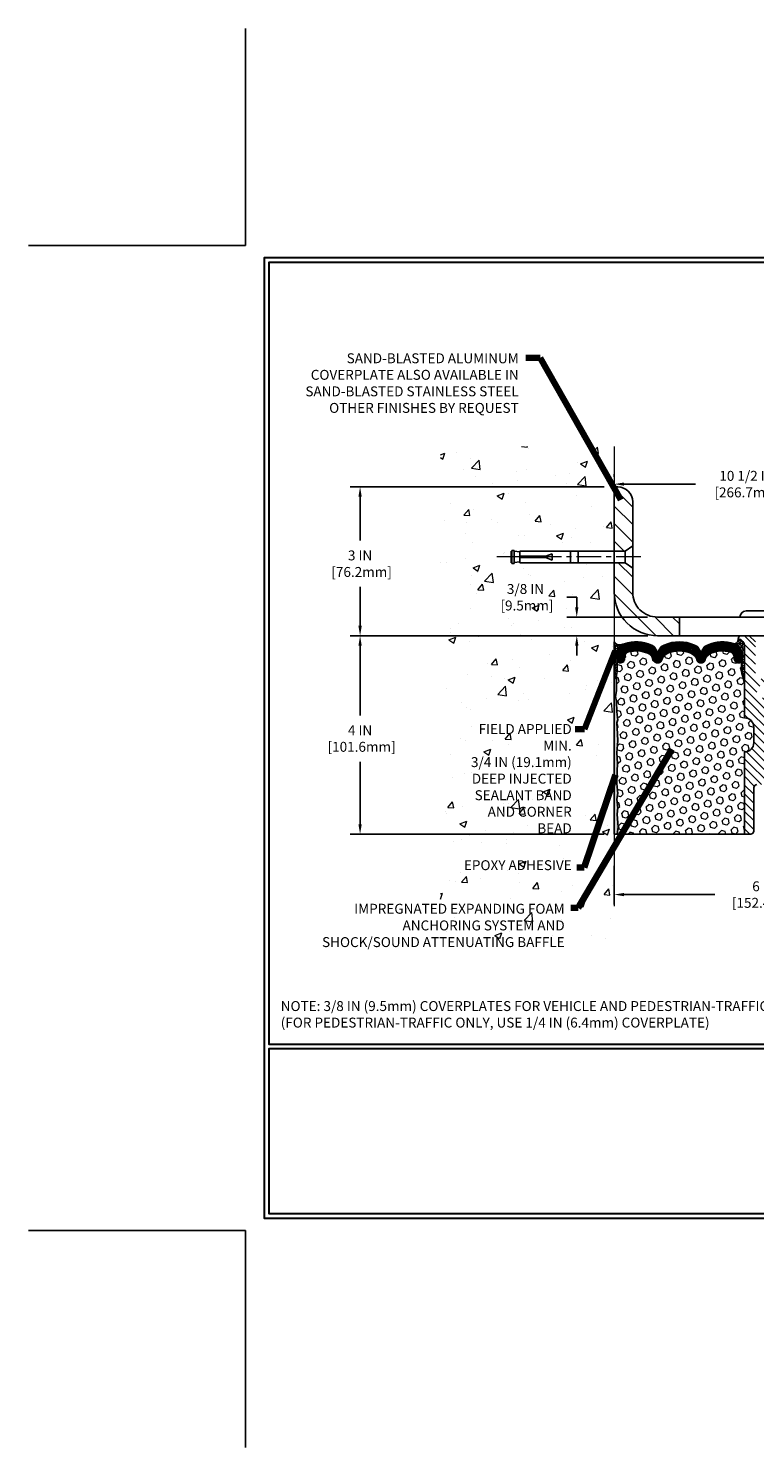
# Model space of a CAD drawing. Extents: x -308 to 3254, y -284 to 1977.
# Drawn here: x -4 to 10, y -4 to 24 of the extents above; entities that cross this region are included whole.
import ezdxf

# ---------------------------------------------------------------- set-up
doc = ezdxf.new("R2010")
doc.units = 0
doc.header["$LTSCALE"] = 5
doc.header["$MEASUREMENT"] = 0
doc.linetypes.add('CENTERX2', pattern=[4, 2.5, -0.5, 0.5, -0.5])
doc.layers.get('DEFPOINTS').update_dxf_attribs({"linetype": 'CONTINUOUS'})
for name, color, linetype, lineweight in [('CENTERLINE - L', 1, 'CENTERX2', 18), ('CONCRETE - H', 130, 'CONTINUOUS', 9), ('CONCRETE - L', 132, 'CONTINUOUS', 13), ('CORNER BEAD - H', 50, 'CONTINUOUS', 15), ('CORNER BEAD - L', 52, 'CONTINUOUS', 25), ('COVER PLATE - H', 251, 'CONTINUOUS', 13), ('COVER PLATE - L', 7, 'CONTINUOUS', 25), ('DIMS', 50, 'CONTINUOUS', 25), ('EPOXY ADHESIVE - H', 50, 'CONTINUOUS', 15), ('EPOXY ADHESIVE - L', 52, 'CONTINUOUS', 25), ('FOAM INSERT - H', 150, 'CONTINUOUS', 9), ('FOAM INSERT - L', 152, 'CONTINUOUS', 25), ('SILICONE BELLOWS - H', 20, 'CONTINUOUS', 13), ('SILICONE BELLOWS - L', 22, 'CONTINUOUS', 13), ('SPLINE - H', 253, 'CONTINUOUS', 5), ('SPLINE - L', 7, 'CONTINUOUS', 25), ('TBLOCK-T5', 111, 'CONTINUOUS', 30), ('TEXT - 4', 241, 'CONTINUOUS', 25)]:
    doc.layers.add(name, color=color, linetype=linetype, lineweight=lineweight)
doc.layers.add('SCREW-L', color=1, linetype='CONTINUOUS')
doc.styles.add('ROMANS', font='romans', dxfattribs={"width": 0.9})
doc.dimstyles.get("Standard").update_dxf_attribs({"dimtxt": 0.18, "dimasz": 0.18, "dimexe": 0.18, "dimexo": 0.0625, "dimgap": 0.09, "dimtad": 0, "dimtih": 1, "dimtoh": 1, "dimdec": 4, "dimzin": 0, "dimdsep": 46, "dimtxsty": 'Standard', "dimcen": 0.09, "dimadec": 0, "dimazin": 0, "dimtfac": 1, "dimtdec": 4, "dimtofl": 0, "dimtmove": 0, "dimatfit": 3, "dimfxl": 1, "dimtolj": 1, "dimtzin": 0, "dimarcsym": 0})

# ---------------------------------------------------------------- blocks, each defined once
blk = doc.blocks.new('*D8')
at = {"layer": 'DEFPOINTS', "color": 0, "transparency": 16777216}
for p in [(8.23741001575263, 11.98624926473667), (2.306207748648461, 7.986249264736899), (7.424910015750356, 7.986249264736898)]:
    blk.add_point(p, dxfattribs=at)
at = {"layer": 'DIMS', "color": 0, "lineweight": -2, "transparency": 16777216}
for p, q in [((8.03741001575263, 11.98624926473667), (2.106207748648462, 11.98624926473667)), ((2.306207748648462, 11.78624926473667), (2.306207748648461, 10.3807936342872)), ((2.306207748648461, 8.1862492647369), (2.306207748648461, 9.447460300953864)), ((7.224910015750356, 7.986249264736898), (2.106207748648461, 7.986249264736899))]:
    blk.add_line(p, q, dxfattribs=at)
at = {"layer": 'DIMS', "color": 0, "transparency": 16777216}
for points in [[(2.272874415315128, 11.78624926473667), (2.339541081981795, 11.78624926473667), (2.306207748648462, 11.98624926473667)], [(2.272874415315127, 8.1862492647369), (2.339541081981794, 8.1862492647369), (2.306207748648461, 7.986249264736899)]]:
    blk.add_solid(points, dxfattribs=at)
at = {"layer": 'DIMS', "color": 0, "transparency": 16777216, "insert": (2.306207748648459, 9.91412696762053), "char_height": 0.2, "attachment_point": 5}
blk.add_mtext('\\A1;4 IN \\P [101.6mm]', dxfattribs=at)
blk = doc.blocks.new('*D9')
at = {"layer": 'DEFPOINTS', "color": 0, "transparency": 16777216}
for p in [(7.424910015750811, 14.98624926473622), (2.306207748648461, 11.98624926473667), (8.237410015752062, 11.98624926473667)]:
    blk.add_point(p, dxfattribs=at)
at = {"layer": 'DIMS', "color": 0, "lineweight": -2, "transparency": 16777216}
for p, q in [((7.224910015750811, 14.98624926473622), (2.106207748648461, 14.98624926473622)), ((2.306207748648462, 14.78624926473622), (2.306207748648462, 13.90442941172649)), ((2.306207748648461, 12.18624926473667), (2.306207748648461, 12.97109607839316)), ((8.037410015752062, 11.98624926473667), (2.106207748648461, 11.98624926473667))]:
    blk.add_line(p, q, dxfattribs=at)
at = {"layer": 'DIMS', "color": 0, "transparency": 16777216}
for points in [[(2.272874415315128, 14.78624926473622), (2.339541081981795, 14.78624926473622), (2.306207748648462, 14.98624926473622)], [(2.272874415315128, 12.18624926473667), (2.339541081981794, 12.18624926473667), (2.306207748648461, 11.98624926473667)]]:
    blk.add_solid(points, dxfattribs=at)
at = {"layer": 'DIMS', "color": 0, "transparency": 16777216, "insert": (2.306207748648459, 13.43776274505983), "char_height": 0.2, "attachment_point": 5}
blk.add_mtext('\\A1;3 IN \\P [76.2mm]', dxfattribs=at)
blk = doc.blocks.new('*D11')
at = {"layer": 'DEFPOINTS', "color": 0, "transparency": 16777216}
for p in [(7.424910015754108, 14.98624926473747), (17.92491001575445, 15.04131234495819), (17.92491001575445, 12.04874926473724)]:
    blk.add_point(p, dxfattribs=at)
at = {"layer": 'DIMS', "color": 0, "lineweight": -2, "transparency": 16777216}
for p, q in [((7.424910015754108, 15.18624926473747), (7.424910015754108, 15.24131234495819)), ((17.92491001575445, 12.24874926473724), (17.92491001575445, 15.24131234495819)), ((7.624910015754108, 15.04131234495819), (9.064984364463951, 15.04131234495819)), ((17.72491001575445, 15.04131234495819), (11.13165103113062, 15.04131234495819))]:
    blk.add_line(p, q, dxfattribs=at)
at = {"layer": 'DIMS', "color": 0, "transparency": 16777216}
for points in [[(7.624910015754108, 15.07464567829152), (7.624910015754108, 15.00797901162485), (7.424910015754108, 15.04131234495819)], [(17.72491001575445, 15.07464567829152), (17.72491001575445, 15.00797901162485), (17.92491001575445, 15.04131234495819)]]:
    blk.add_solid(points, dxfattribs=at)
at = {"layer": 'DIMS', "color": 0, "transparency": 16777216, "insert": (10.09831769779728, 15.04131234495819), "char_height": 0.2, "attachment_point": 5}
blk.add_mtext('\\A1;10 1/2 IN\\P [266.7mm]', dxfattribs=at)
blk = doc.blocks.new('*D12')
at = {"layer": 'DEFPOINTS', "color": 0, "transparency": 16777216}
for p in [(8.297659871225164, 12.3612492647369), (6.670787710520926, 11.9862492647371), (8.299910015754364, 11.9862492647371)]:
    blk.add_point(p, dxfattribs=at)
at = {"layer": 'DIMS', "color": 0, "lineweight": -2, "transparency": 16777216}
for p, q in [((6.470787710520926, 12.7612492647369), (6.670787710520926, 12.7612492647369)), ((6.670787710520926, 12.5612492647369), (6.670787710520926, 12.7612492647369)), ((8.097659871225165, 12.3612492647369), (6.470787710520926, 12.3612492647369)), ((8.099910015754364, 11.9862492647371), (6.470787710520926, 11.9862492647371)), ((6.670787710520926, 11.7862492647371), (6.670787710520926, 11.5862492647371))]:
    blk.add_line(p, q, dxfattribs=at)
at = {"layer": 'DIMS', "color": 0, "transparency": 16777216}
for points in [[(6.637454377187593, 12.5612492647369), (6.70412104385426, 12.5612492647369), (6.670787710520926, 12.3612492647369)], [(6.637454377187593, 11.7862492647371), (6.70412104385426, 11.7862492647371), (6.670787710520926, 11.9862492647371)]]:
    blk.add_solid(points, dxfattribs=at)
at = {"layer": 'DIMS', "color": 0, "transparency": 16777216, "insert": (5.637454377187591, 12.7612492647369), "char_height": 0.2, "attachment_point": 5}
blk.add_mtext('\\A1;3/8 IN\\P [9.5mm]', dxfattribs=at)
blk = doc.blocks.new('*D14')
at = {"layer": 'DEFPOINTS', "color": 0, "transparency": 16777216}
for p in [(7.424910015754449, 7.54893354572755), (13.42491001575445, 7.54893354572755), (13.42491001575445, 6.769898322767162)]:
    blk.add_point(p, dxfattribs=at)
at = {"layer": 'DIMS', "color": 0, "lineweight": -2, "transparency": 16777216}
for p, q in [((7.424910015754449, 7.34893354572755), (7.424910015754449, 6.569898322767162)), ((13.42491001575445, 7.34893354572755), (13.42491001575445, 6.569898322767162)), ((7.624910015754449, 6.769898322767162), (9.450562006172532, 6.769898322767162)), ((13.22491001575445, 6.769898322767162), (11.45056200617253, 6.769898322767162))]:
    blk.add_line(p, q, dxfattribs=at)
at = {"layer": 'DIMS', "color": 0, "transparency": 16777216}
for points in [[(7.624910015754449, 6.803231656100495), (7.624910015754449, 6.736564989433829), (7.424910015754449, 6.769898322767162)], [(13.22491001575445, 6.803231656100495), (13.22491001575445, 6.736564989433829), (13.42491001575445, 6.769898322767162)]]:
    blk.add_solid(points, dxfattribs=at)
at = {"layer": 'DIMS', "color": 0, "transparency": 16777216, "insert": (10.45056200617253, 6.769898322767162), "char_height": 0.2, "attachment_point": 5}
blk.add_mtext('\\A1;6 IN\\P [152.4mm]', dxfattribs=at)

msp = doc.modelspace()

# ---------------------------------------------------------------- hatches: boundary and pattern name
at = {"layer": 'CONCRETE - H'}
h = msp.add_hatch(dxfattribs=at)
h.set_pattern_fill('AR-CONC', color=256, scale=0.2)
h.set_pattern_definition([(49.99999999999999, (0, 0), (1.434520365201507, -0.1255042699651902), [0.15, -1.65]), (355, (0, 0), (-0.277502667226, 1.504384267400024), [0.12, -1.32]), (100.45144446, (0.119543362, -0.010458688), (1.157017693454224, 1.378879981937259), [0.127480384, -1.402284224]), (46.18420000000002, (0, 0.4), (2.134482661343145, -0.3310385615861531), [0.225, -2.475]), (96.63563549, (0.17787349, 0.372413386), (1.869323891348457, 1.948237201549101), [0.191220684, -2.10342752]), (351.1841639899999, (0, 0.4), (1.869323890109546, 1.94823720053998), [0.18, -1.980000002]), (21, (0.2, 0.3), (1.193814104236923, -0.8052377813306777), [0.15, -1.65]), (326.0000000000001, (0.2, 0.3), (0.4866306638431634, 1.450300090093706), [0.12, -1.32]), (71.45144474, (0.299484508, 0.232896852), (1.680444753459942, 0.6450623056127077), [0.12748038, -1.402284224]), (37.50000000000001, (0, 0), (0.02431971063458134, 0.6657877076626231), [0, -1.304, 0, -1.34, 0, -1.325]), (7.499999999999999, (0, 0), (0.5261390748842972, 0.7888234237647205), [0, -0.764, 0, -1.274, 0, -0.505]), (327.5, (-0.446, 0), (1.067644872344818, -0.04510974346875951), [0, -0.5, 0, -1.56, 0, -2.07]), (317.5, (-0.646, 0), (1.166372338684772, 0.2002099646646355), [0, -0.65, 0, -1.036, 0, -1.47])])
h.paths.add_polyline_path([(3.924910015750811, 5.882628062051481), (7.424910015750356, 5.882628062051481), (7.424910015750356, 7.248824034649715), (7.424910015750811, 13.57999926473667), (5.399910015751175, 13.57999926473667), (5.399910015751175, 13.5987492647364), (5.287410015751448, 13.58340835564559), (5.287410015751448, 13.56935879561888), (5.237410015751266, 13.56935879561888), (5.237410015751266, 13.57999926473667), (5.224910015751448, 13.57999926473667), (5.224910015751448, 13.8174992647364), (5.237410015751266, 13.82813973385419), (5.287410015751448, 13.82813973385419), (5.287410015751448, 13.81409017382748), (5.399910015751175, 13.79874926473667), (5.399910015751175, 13.8174992647364), (7.424910015750811, 13.8174992647364), (7.424910015750811, 15.80197440588245), (3.924910015750811, 15.80197440588245)])
h.paths.add_polyline_path([(4.290227181305497, 7.149550988293186), (6.618798609876919, 7.149550988293186), (6.618798609876919, 7.44955098829314), (4.290227181305497, 7.44955098829314)], flags=24)
h.paths.add_polyline_path([(3.896695608976271, 8.584274333338504), (6.619552751833413, 8.584274333338504), (6.619552751833413, 10.25570290476708), (3.896695608976271, 10.25570290476708)], flags=9)
h.paths.add_polyline_path([(1.397487716508988, 5.557286165796249), (6.477487716508988, 5.557286165796249), (6.477487716508988, 6.634048070558154), (1.397487716508988, 6.634048070558154)], flags=9)
h.paths.add_polyline_path([(5.054121043854258, 12.44458259807023), (6.320787710520926, 12.44458259807023), (6.320787710520926, 13.07791593140357), (5.054121043854258, 13.07791593140357)], flags=24)
at = {"layer": 'CORNER BEAD - H'}
h = msp.add_hatch(dxfattribs=at)
h.set_pattern_fill('NET3', color=256, scale=0.4999999999999999, style=0)
h.set_pattern_definition([(0, (-343.0140813439402, -33.5216310441665), (0, 0.06249999999999999), []), (59.99999999999999, (-343.0140813439402, -33.5216310441665), (-0.05412658773652741, 0.03125), []), (120, (-343.0140813439402, -33.5216310441665), (-0.05412658773652741, -0.03124999999999998), [])])
edge = h.paths.add_edge_path()
edge.add_line((7.424910015750811, 11.11124926473758), (7.424910015750811, 11.86124926473758))
edge.add_arc((7.525316995682715, 11.91937777363319), 0.1160193309992255, 210.0677930482871, 292.2954840428298)
edge.add_arc((7.687283101721277, 11.65067231527746), 0.1998730963483542, 126.1659522115366, 180.0184634967544)
edge.add_line((7.487410015750811, 11.65060790641155), (7.487410015750811, 11.26299350084673))
edge.add_arc((7.22814113972845, 11.28103717239219), 0.2598959871883706, 319.20975106185443, 356.0189514340825, ccw=False)
h = msp.add_hatch(dxfattribs=at)
h.set_pattern_fill('NET3', color=256, scale=0.4999999999999999, style=0)
h.set_pattern_definition([(0, (-369.0357707468061, -13.98614688745897), (0, 0.06249999999999999), []), (59.99999999999999, (-369.0357707468061, -13.98614688745897), (-0.05412658773652741, 0.03125), []), (120, (-369.0357707468061, -13.98614688745897), (-0.05412658773652741, -0.03124999999999998), [])])
edge = h.paths.add_edge_path()
edge.add_arc((9.833231204383802, 11.91666682816138), 0.09199183550038739, -80.76929381070352, 4.727974467554986, ccw=False)
edge.add_arc((9.795526156773462, 11.64119774990306), 0.1919756757973659, -1.772119292260527, 74.14096826055783, ccw=False)
edge.add_line((9.987410015754449, 11.63526102012815), (9.987410015754449, 11.26299350084423))
edge.add_arc((10.24667889177427, 11.28103717239037), 0.2598959871861181, 183.9810485661208, 220.7902489383498)
edge.add_line((10.04991001575445, 11.1112492647369), (10.04991001575445, 11.7727126002535))
edge.add_arc((9.904077877897203, 11.77974167874486), 0.1460014396382877, 357.2404910911425, 441.7967851937887)
at = {"layer": 'COVER PLATE - H'}
h = msp.add_hatch(dxfattribs=at)
h.set_pattern_fill('ANSI31', color=256, scale=2, angle=90)
h.set_pattern_definition([(135, (-94.13225051272991, -7.942557188729225), (-0.1767766952966369, -0.1767766952966368), [])])
h.paths.add_polyline_path([(8.737410015754506, 12.3612492647369), (8.297659871225164, 12.3612492647369, -0.4142135623732662), (7.797659871225164, 12.86124926473718), (7.797659871225449, 13.34876951897951), (7.647659871225613, 13.45501951897936), (7.424910015754278, 13.45501951897936), (7.424910015754364, 12.86124926473698, 0.4142135623731264), (8.299910015754563, 11.9862492647371), (8.737410015754477, 11.9862492647372)])
h.paths.add_polyline_path([(7.797659871226216, 14.68449281897966, 0.4163991791555499), (7.493633026698404, 14.98626112996111), (7.424910015754108, 14.98626112996126), (7.424910015754278, 13.69251951897931), (7.647659871225613, 13.69251951897931), (7.797659871225704, 13.79876951897936)])
at = {"layer": 'EPOXY ADHESIVE - H'}
h = msp.add_hatch(dxfattribs=at)
h.set_pattern_fill('AR-SAND', color=256, scale=0.03937007874015701)
h.set_pattern_definition([(37.50000000000001, (-82.72871721886622, -35.7629378747572), (-0.002480053468882181, 0.07585920350445416), [0, -0.05984251968503865, 0, -0.06692913385826692, 0, -0.06397637795275514]), (7.499999999999999, (-82.72871721886622, -35.7629378747572), (0.06967624823888606, 0.1111081128043191), [0, -0.03228346456692874, 0, -0.05393700787401511, 0, -0.02066929133858243]), (327.5, (-82.77714241571675, -35.7629378747572), (0.1226040103051755, 0.0002227973833450738), [0, -0.0196850393700785, 0, -0.07086614173228262, 0, -0.09251968503936897]), (317.5, (-82.77714241571675, -35.7629378747572), (0.118351441124892, 0.03455415609977319), [0, -0.009842519685039252, 0, -0.04645669291338526, 0, -0.05314960629921196])])
edge = h.paths.add_edge_path()
edge.add_line((7.483687245731744, 7.986249264736898), (7.424910015750811, 7.98624926473758))
edge.add_line((7.424910015750811, 7.98624926473758), (7.424910015750811, 11.11124926473758))
edge.add_arc((7.22814113972845, 11.2810371723931), 0.2598959871893793, 319.2097510616737, 339.8617083188109)
edge.add_line((7.472148221785119, 11.1915583030252), (7.470830384695091, 10.8778849400112))
edge.add_line((7.470830384695091, 10.8778849400112), (7.453853284112483, 10.76450180169491))
edge.add_line((7.453853284112483, 10.76450180169491), (7.47055685461055, 10.66555869627678))
edge.add_line((7.47055685461055, 10.66555869627678), (7.476968399792895, 10.45417883008281))
edge.add_line((7.476968399792895, 10.45417883008281), (7.496199388272089, 10.29404330832926))
edge.add_line((7.496199388272089, 10.29404330832926), (7.476968399792895, 10.2299895439362))
edge.add_line((7.476968399792895, 10.2299895439362), (7.489787843089744, 10.01220496776637))
edge.add_line((7.489787843089744, 10.01220496776637), (7.496199388272089, 9.869412517588216))
edge.add_line((7.496199388272089, 9.869412517588216), (7.476968399792895, 9.626006879969509))
edge.add_line((7.476968399792895, 9.626006879969509), (7.489787843089744, 9.421031723751867))
edge.add_line((7.489787843089744, 9.421031723751867), (7.476968399792895, 9.081544328772225))
edge.add_line((7.476968399792895, 9.081544328772225), (7.476968399792895, 9.006552202780085))
edge.add_line((7.476968399792895, 9.006552202780085), (7.496199388272089, 8.807983978082348))
edge.add_line((7.496199388272089, 8.807983978082348), (7.476968399792895, 8.692688090792899))
edge.add_line((7.476968399792895, 8.692688090792899), (7.496199388272089, 8.519740927543126))
edge.add_line((7.496199388272089, 8.519740927543126), (7.483379944975241, 8.391633398757449))
edge.add_line((7.483379944975241, 8.391633398757449), (7.502607286386592, 8.129009188123518))
edge.add_line((7.502607286386592, 8.129009188123518), (7.483687245731744, 7.986249264736898))
at = {"layer": 'FOAM INSERT - H'}
h = msp.add_hatch(dxfattribs=at)
h.set_pattern_fill('HEX', color=256, scale=0.590551181102362, angle=45, style=0)
h.set_pattern_definition([(45, (-369.0357707468061, -13.98614688745897), (-0.0904093163161741, 0.09040931631617412), [0.07381889763779526, -0.1476377952755905]), (165, (-369.0357707468061, -13.98614688745897), (-0.0330921065105027, -0.1235014228266768), [0.07381889763779526, -0.1476377952755905]), (104.9999999999999, (-368.9835729037072, -13.93394904436013), (-0.1235014228266768, -0.03309210651050263), [0.07381889763779526, -0.1476377952755905])])
edge = h.paths.add_edge_path()
edge.add_arc((8.019501287330513, 11.44959706443456), 0.2000000000006187, 18.770766894001895, 67.69002431867858, ccw=False)
edge.add_line((8.208863999600453, 11.51395359636422), (8.212520247682278, 11.50014364763751))
edge.add_arc((8.30128401905722, 11.53031077197716), 0.09374999999968009, 198.7707668935773, 341.2292331064412)
edge.add_line((8.390047790432163, 11.50014364763751), (8.394741219228763, 11.51395359636422))
edge.add_arc((8.584103931469599, 11.44959706448549), 0.1999999999581386, 112.3099756795194, 161.2292331172373, ccw=False)
edge.add_arc((8.737410015732621, 11.07598350501917), 0.6038438401833512, 67.6900243169959, 112.3099756795242, ccw=False)
edge.add_arc((8.890716099995643, 11.44959706442364), 0.2000000000135715, 18.77076689568281, 67.69002431699761, ccw=False)
edge.add_line((9.080078812280135, 11.51395359636422), (9.084772241076735, 11.50014364763751))
edge.add_arc((9.173536012444401, 11.53031077197716), 0.09374999999949692, 198.7707668935718, 341.2292331064282)
edge.add_line((9.262299783819344, 11.50014364763751), (9.266993212615944, 11.51395359636422))
edge.add_arc((9.456355924900436, 11.44959706444547), 0.2000000000087663, 112.30997568612261, 161.2292331106442, ccw=False)
edge.add_arc((9.609662009127078, 11.07598350518288), 0.6038438400368018, 75.94523893569283, 112.30997568611039, ccw=False)
edge.add_arc((9.73202006026304, 11.56474430808862), 0.1000000000089646, 4.19512759883952, 75.94523893568982, ccw=False)
edge.add_line((9.831752130449331, 11.57205964666696), (9.835317449964805, 11.52345264206065))
edge.add_arc((9.928816265754449, 11.5303107719626), 0.09375000000347221, 184.1951275878783, 284.47751217878)
edge.add_arc((9.940535015754449, 11.48492424836854), 0.0468750000001632, 284.4775121787743, 359.9999999998437)
edge.add_line((9.987410015754449, 11.48492424836854), (9.987410015754449, 11.26299350084423))
edge.add_arc((10.20287052128742, 11.26299350084423), 0.2154605055386583, 180.0000000000585, 224.771297504001)
edge.add_line((10.04991001575445, 11.1112492647369), (10.04991001575445, 10.3299992647369))
edge.add_arc((10.04991001575445, 10.1424992647369), 0.1875000000000036, 1.0800249583553523e-12, 90, ccw=False)
edge.add_line((10.23741001575445, 10.1424992647369), (10.23741001575445, 9.829999264736898))
edge.add_arc((10.04991001575445, 9.829999264736898), 0.1875, -90, 0, ccw=False)
edge.add_line((10.04991001575445, 9.642499264736898), (10.04991001575445, 7.986249264736898))
edge.add_line((10.04991001575445, 7.986249264736898), (7.483687245738565, 7.986249264736898))
edge.add_line((7.483687245731289, 7.986249264736898), (7.502607286384318, 8.129009188123518))
edge.add_line((7.502607286384318, 8.129009188123518), (7.483379944970238, 8.391633398757904))
edge.add_line((7.483379944977514, 8.391633398757904), (7.496199388275727, 8.519740927542216))
edge.add_line((7.496199388275727, 8.519740927542216), (7.476968399795169, 8.69268809079199))
edge.add_line((7.476968399795169, 8.69268809079199), (7.496199388275727, 8.807983978080074))
edge.add_line((7.496199388275727, 8.807983978080074), (7.476968399795169, 9.006552202775993))
edge.add_line((7.476968399795169, 9.00655220277963), (7.476968399795169, 9.08154432877177))
edge.add_line((7.476968399795169, 9.08154432877177), (7.489787843093382, 9.421031723751867))
edge.add_line((7.489787843093382, 9.421031723751867), (7.476968399795169, 9.626006879970873))
edge.add_line((7.476968399795169, 9.626006879967235), (7.496199388275727, 9.869412517585943))
edge.add_line((7.496199388275727, 9.869412517585943), (7.489787843093382, 10.01220496776273))
edge.add_line((7.489787843093382, 10.01220496776637), (7.476968399795169, 10.22998954393529))
edge.add_line((7.476968399795169, 10.22998954393529), (7.496199388275727, 10.29404330832745))
edge.add_line((7.496199388275727, 10.29404330832745), (7.476968399795169, 10.45417883008099))
edge.add_line((7.476968399795169, 10.45417883008099), (7.470556854612823, 10.66555869627678))
edge.add_line((7.470556854612823, 10.66555869627678), (7.453853284111119, 10.76450180169536))
edge.add_line((7.453853284111119, 10.76450180169536), (7.470830384693272, 10.8778849400112))
edge.add_line((7.470830384693272, 10.8778849400112), (7.472148221779662, 11.19155830302384))
edge.add_arc((7.312597347765859, 11.26299350084423), 0.1748126679826197, 335.8806597531174, 359.9999999999557)
edge.add_line((7.487410015754449, 11.26299350084423), (7.487410015754449, 11.48492424836854))
edge.add_arc((7.534285015761725, 11.48492424839765), 0.04687500000716227, 180.0000000343233, 255.522487821357)
edge.add_arc((7.546003765754449, 11.53031077198079), 0.09375000000012164, 255.522487821337, 355.8048724009843)
edge.add_line((7.639502581544093, 11.52345264206065), (7.643048408638151, 11.57179390102442))
edge.add_arc((7.742780478817167, 11.56447856243881), 0.1000000000082055, 104.1786649238168, 175.8048723976146, ccw=False)
edge.add_arc((7.866195203067491, 11.07598350517924), 0.6038438400313859, 67.69002431282132, 104.1786649238336, ccw=False)
at = {"layer": 'SILICONE BELLOWS - H'}
h = msp.add_hatch(dxfattribs=at)
h.set_pattern_fill('ANSI37', color=256, scale=0.1812307692189964, style=0)
h.set_pattern_definition([(45, (-369.0357707468061, -13.98614688745897), (-0.01601868823430082, 0.01601868823430083), []), (135, (-369.0357707468061, -13.98614688745897), (-0.01601868823430083, -0.01601868823430082), [])])
edge = h.paths.add_edge_path()
edge.add_arc((8.30128401905722, 11.53031077197716), 0.093749999999871, 198.7707668939206, 341.2292331060978)
edge.add_line((8.390047790432163, 11.50014364763751), (8.394741219228763, 11.51395359636422))
edge.add_arc((8.584103931505979, 11.44959706444911), 0.2000000000074923, 112.30997568595151, 161.2292331108071, ccw=False)
edge.add_arc((8.737410015732621, 11.07598350512467), 0.603843840087463, 67.69002431326248, 112.30997568325759, ccw=False)
edge.add_arc((8.890716100010195, 11.44959706443456), 0.2000000000000319, 18.770766893910775, 67.69002431875037, ccw=False)
edge.add_line((9.080078812280135, 11.51395359636422), (9.084772241076735, 11.50014364763751))
edge.add_arc((9.173536012444401, 11.53031077197716), 0.09374999999957237, 198.7707668937075, 341.2292331062925)
edge.add_line((9.262299783819344, 11.50014364763751), (9.266993212615944, 11.51395359636422))
edge.add_arc((9.456355924900436, 11.44959706444911), 0.2000000000075587, 112.30997568596541, 161.2292331108018, ccw=False)
edge.add_arc((9.60966200914163, 11.07598350501917), 0.6038438401938903, 75.9452389405867, 112.30997568121259, ccw=False)
edge.add_arc((9.732020060270315, 11.56474430809226), 0.1000000000031108, 4.195127596411282, 75.9452389381068, ccw=False)
edge.add_line((9.831752130449331, 11.57205964666696), (9.835317449964805, 11.52345264206065))
edge.add_arc((9.928816265761725, 11.53031077196988), 0.0937500000110333, 184.1951275934153, 284.4775121732449)
edge.add_arc((9.940535015754449, 11.48492424836854), 0.04687500000005566, 284.4775121786647, 359.9999999999436)
edge.add_line((9.987410015754449, 11.48492424836854), (9.987410015754449, 11.63526102012815))
edge.add_arc((9.795526156769938, 11.64119774990445), 0.1919756757958133, 358.227880707906, 434.1409682607622)
edge.add_arc((9.609662009127078, 11.07598350501553), 0.7868438401891861, 72.36884896768986, 113.5674528398241)
edge.add_arc((9.375025161695248, 11.61387870167869), 0.2000000000046795, 113.5674528428447, 179.0000000021192)
edge.add_line((9.175055622662057, 11.61736918295696), (9.173536012444401, 11.53031077197716))
edge.add_line((9.173536012444401, 11.53031077198079), (9.172016402226745, 11.6173691829606))
edge.add_arc((8.97204686320083, 11.61387870167141), 0.1999999999999784, 0.9999999999758242, 66.43254715932034)
edge.add_arc((8.737410015739897, 11.07598350501917), 0.7868438401891928, 66.4325471585596, 113.5674528399459)
edge.add_arc((8.502773168308067, 11.61387870167869), 0.200000000004686, 113.5674528428439, 179.0000000021192)
edge.add_line((8.302803629274877, 11.61736918295696), (8.30128401905722, 11.53031077197716))
edge.add_line((8.30128401905722, 11.53031077197716), (8.299764408839565, 11.61736918295696))
edge.add_arc((8.099794869806374, 11.61387870167141), 0.2000000000000357, 0.9999999999826634, 66.43254715932765)
edge.add_arc((7.865158022352716, 11.07598350501917), 0.7868438401891701, 66.4325471585679, 107.6311510302206)
edge.add_arc((7.687410015751539, 11.63526102013543), 0.2000000000023542, 107.631151031147, 180.0000000009659)
edge.add_line((7.487410015754449, 11.63526102013179), (7.487410015754449, 11.48492424836854))
edge.add_arc((7.534285015739897, 11.48492424838309), 0.04687499998908606, 180.0000000171964, 255.5224878384684)
edge.add_arc((7.546003765754449, 11.53031077198079), 0.09375000000000903, 255.5224878212474, 355.8048724010681)
edge.add_line((7.639502581544093, 11.52345264206065), (7.643048408638151, 11.57179390102442))
edge.add_arc((7.742780478809891, 11.56447856244608), 0.09999999999996037, 104.17866492040861, 175.8048724010256, ccw=False)
edge.add_arc((7.866195203067491, 11.07598350517924), 0.6038438400314927, 67.6900243128253, 104.17866492383101, ccw=False)
edge.add_arc((8.019501287330513, 11.44959706443456), 0.1999999999999774, 18.770766893918108, 67.69002431876157, ccw=False)
edge.add_line((8.208863999600453, 11.51395359636422), (8.212520247682278, 11.50014364763751))
at = {"layer": 'SPLINE - H'}
h = msp.add_hatch(dxfattribs=at)
h.set_pattern_fill('ANSI31', color=256, angle=90, style=0)
h.set_pattern_definition([(135, (18.96575957862706, -43.07212887088122), (-0.08838834764831845, -0.08838834764831843), [])])
h.paths.add_polyline_path([(10.79991001575445, 9.642499264736898, -0.4142135623730841), (10.61241001575445, 9.829999264736898), (10.61241001575445, 10.1424992647369, -0.4142135623730951), (10.79991001575445, 10.3299992647369), (10.79991001575445, 11.7727126002535, -0.3866515939376127), (10.92491001575445, 11.92424926473518, 0.414213562373077), (10.86291001574909, 11.9862492647369), (10.70641001575177, 11.9862492647369), (10.58141001575177, 11.8612492647369), (10.58141001575177, 11.26774926473786, -1), (10.26841001574985, 11.26774926473786), (10.26841001574985, 11.8612492647369), (10.14341001574985, 11.9862492647369), (9.986910015752528, 11.9862492647369, 0.4142135623731023), (9.924910015754449, 11.92424926473518, -0.3866515939376567), (10.04991001575445, 11.7727126002535), (10.04991001575445, 10.3299992647369, -0.4142135623730951), (10.23741001575445, 10.1424992647369), (10.23741001575445, 9.829999264736898, -0.4142135623730951), (10.04991001575445, 9.642499264736898), (10.04991001575445, 7.986249264736898), (10.17541001574909, 7.986249264736898, 0.4142135623730951), (10.23741001575445, 8.048249264738615), (10.23741001575445, 8.924249264735181, -0.4142135623730951), (10.29941001575253, 8.986249264736898), (10.55041001574909, 8.986249264736898, -0.4142135623730951), (10.61241001575445, 8.924249264735181), (10.61241001575445, 8.048249264738615, 0.4142135623731013), (10.67441001575253, 7.986249264736898), (10.79991001575445, 7.986249264736898)])
h.paths.add_polyline_path([(10.29991001575445, 10.8612492647369, -1), (10.54991001575445, 10.8612492647369, -1)], flags=16)

# ---------------------------------------------------------------- linework, layer by layer
at = {"layer": 'CENTERLINE - L', "ltscale": 0.04}
msp.add_line((7.962963665968317, 13.57376951897922), (5.051769991715872, 13.57376951897922), dxfattribs=at)
at = {"layer": 'CONCRETE - L'}
for p, q in [((7.424910015750811, 15.80197440588245), (7.424910015750811, 13.8174992647364)), ((7.424910015750811, 13.57999926473667), (7.424910015752289, 6.532967671523465)), ((7.424910015750811, 7.98624926473758), (7.424910015750811, 7.54893354572846))]:
    msp.add_line(p, q, dxfattribs=at)
at = {"layer": 'CORNER BEAD - L'}
for points in [[(7.424910015750811, 11.11124926473758), (7.424910015750811, 11.86124926473758, 0.3750174696519059), (7.569332784785274, 11.81203209148816, 0.2393982309178447), (7.487410015750811, 11.65060790641155), (7.487410015750811, 11.26299350084673, -0.1620058556709634)], [(9.924910015754449, 11.92424926473518, -0.3913787102352129), (9.847987632638706, 11.82586624653391, -0.3439034798261545), (9.987410015754449, 11.63526102012815), (9.987410015754449, 11.26299350084423, 0.1620058556709634), (10.04991001575445, 11.1112492647369), (10.04991001575445, 11.7727126002535, 0.3866515939373957)]]:
    msp.add_lwpolyline(points, format="xyb", close=True, dxfattribs=at)
at = {"layer": 'COVER PLATE - L'}
for p, q in [((7.498133315755069, 14.98626112996109), (7.424910015754392, 14.98626112996126)), ((7.424910015754364, 12.861249264737), (7.424910015754108, 14.98626112996126)), ((7.797659871226216, 14.68449281897968), (7.797659871225164, 12.86124926473718)), ((8.297659871225164, 12.3612492647369), (16.50708956085197, 12.3612492647369)), ((8.737410015754506, 12.3612492647369), (8.737410015754477, 11.9862492647372)), ((8.299910015754563, 11.9862492647371), (17.92491001575445, 11.98624926473929))]:
    msp.add_line(p, q, dxfattribs=at)
for centre, radius, start, end in [((7.495883171226211, 14.68449281897983), 0.3017767, 359.9999999999715, 89.9999999998681), ((8.299910015754364, 12.8612492647371), 0.875, 180.0000000000065, 270.000000000013), ((8.297659871225164, 12.8612492647369), 0.5, 179.9999999999666, 270)]:
    msp.add_arc(centre, radius, start, end, dxfattribs=at)
at = {"layer": 'DEFPOINTS'}
for p, q in [((0, 19.85000000000221), (0, 24.22500000000221)), ((-4.375, 19.85000000000221), (0, 19.85000000000221)), ((-4.375, 0), (0, 0)), ((0, -4.375), (0, 0))]:
    msp.add_line(p, q, dxfattribs=at)
at = {"layer": 'EPOXY ADHESIVE - L'}
msp.add_lwpolyline([(7.483687245731744, 7.986249264736898), (7.424910015750811, 7.98624926473758), (7.424910015750811, 11.11124926473758, 0.09035585911721113), (7.472148221785119, 11.1915583030252), (7.470830384695091, 10.8778849400112), (7.453853284112483, 10.76450180169491), (7.47055685461055, 10.66555869627678), (7.476968399792895, 10.45417883008281), (7.496199388272089, 10.29404330832926), (7.476968399792895, 10.2299895439362), (7.489787843089744, 10.01220496776637), (7.496199388272089, 9.869412517588216), (7.476968399792895, 9.626006879969509), (7.489787843089744, 9.421031723751867), (7.476968399792895, 9.081544328772225), (7.476968399792895, 9.006552202780085), (7.496199388272089, 8.807983978082348), (7.476968399792895, 8.692688090792899), (7.496199388272089, 8.519740927543126), (7.483379944975241, 8.391633398757449), (7.502607286386592, 8.129009188123518), (7.483687245731744, 7.986249264736898)], format="xyb", close=True, dxfattribs=at)
at = {"layer": 'FOAM INSERT - L'}
msp.add_line((10.04991001575445, 7.986249264736898), (7.483687245731289, 7.986249264736898), dxfattribs=at)
at = {"layer": 'SCREW-L'}
for p, q in [((7.797659871225704, 13.79876951897936), (7.647659871225613, 13.69251951897931)), ((7.797659871225704, 13.79876951897936), (7.797659871225704, 13.34876951897931)), ((5.347659871225886, 13.69251951897931), (5.347659871225886, 13.45501951897936)), ((5.360159871225704, 13.69251951897931), (5.347659871225886, 13.69251951897931)), ((5.360159871225704, 13.45501951897936), (5.347659871225886, 13.45501951897936)), ((5.360159871225704, 13.7031599880971), (5.360159871225704, 13.44437904986157)), ((5.410159871225886, 13.7031599880971), (5.360159871225704, 13.7031599880971)), ((5.410159871225886, 13.44437904986157), (5.360159871225704, 13.44437904986157)), ((5.385159871225795, 13.70501951897936), (5.385159871225795, 13.70501951897936)), ((5.385159871225795, 13.44251951897931), (5.385159871225795, 13.44251951897931)), ((5.410159871225886, 13.7031599880971), (5.410159871225886, 13.44437904986157)), ((5.410159871225886, 13.68911042807017), (5.522659871225613, 13.67376951897936)), ((5.410159871225886, 13.4584286098885), (5.522659871225613, 13.47376951897931)), ((7.647659871225613, 13.69251951897931), (5.522659871225613, 13.69251951897931)), ((5.522659871225613, 13.58626951897926), (5.522659871225613, 13.69251951897931)), ((5.522659871225613, 13.5612695189794), (5.522659871225613, 13.45501951897936)), ((7.647659871225613, 13.45501951897936), (5.522659871225613, 13.45501951897936)), ((6.047659871225704, 13.58626951897926), (6.172659871225704, 13.63626951897922)), ((6.047659871225704, 13.5612695189794), (6.172659871225704, 13.51126951897922)), ((6.172659871225704, 13.57376951897922), (6.172659871225704, 13.63626951897922)), ((6.172659871225704, 13.57376951897922), (6.172659871225704, 13.51126951897922)), ((6.547659871225704, 13.69251951897931), (6.547659871225704, 13.45501951897936)), ((6.697659871225795, 13.69251951897931), (6.697659871225795, 13.45501951897936)), ((7.647659871225613, 13.69251951897931), (7.647659871225613, 13.45501951897936)), ((7.797659871225704, 13.34876951897931), (7.647659871225613, 13.45501951897936)), ((9.956160015754477, 12.3612492647369), (10.89366001575448, 12.3612492647369)), ((10.08116001575448, 12.4862492647369), (10.76866001575448, 12.4862492647369))]:
    msp.add_line(p, q, dxfattribs=at)
at = {"layer": 'SCREW-L', "linetype": 'Continuous'}
for p, q in [((6.047659871225704, 13.58626951897926), (5.522659871225613, 13.58626951897926)), ((6.047659871225704, 13.5612695189794), (5.522659871225613, 13.5612695189794))]:
    msp.add_line(p, q, dxfattribs=at)
at = {"layer": 'SCREW-L'}
msp.add_arc((10.08116001575448, 12.3612492647369), 0.125, 90, 180, dxfattribs=at)
at = {"layer": 'SILICONE BELLOWS - L'}
msp.add_lwpolyline([(8.212520247682278, 11.50014364763751, 0.7163156169723528), (8.390047790432163, 11.50014364763751), (8.394741219228763, 11.51395359636422, -0.2167523975182559), (8.50818048336123, 11.63462579201564, -0.1971890477384219), (8.966639548133116, 11.63462579200109, -0.2167523975182362), (9.080078812280135, 11.51395359636422), (9.084772241069459, 11.50014364763751, 0.7163156169750391), (9.262299783819344, 11.50014364763751), (9.266993212615944, 11.51395359636422, -0.2167523975182153), (9.380432476755686, 11.63462579201564, -0.1600162401605596), (9.756304975832336, 11.66175071446173, -0.3237146669234037), (9.831752130449331, 11.57205964666696), (9.835317449964805, 11.52345264206065, 0.4678085754019209), (9.952253765747173, 11.43953772477812, 0.3419987131547902), (9.987410015754449, 11.48492424836854), (9.987410015754449, 11.63526102012815, 0.3439034798263222), (9.847987632638706, 11.82586624653391, 0.1817245071287963), (9.295059476994084, 11.79719670208192, 0.2935222346556472), (9.175055622662057, 11.61736918295696), (9.173536012444401, 11.53031077198079), (9.172016402226745, 11.61736918295696, 0.2935222346560006), (9.05201254789472, 11.79719670207101, 0.2086144783483866), (8.422807483606903, 11.79719670208192, 0.2935222346556472), (8.302803629274877, 11.61736918295696), (8.30128401905722, 11.53031077197716), (8.299764408839565, 11.61736918295696, 0.2935222346560006), (8.179760554500263, 11.79719670207101, 0.1817245071266257), (7.626832398870192, 11.82586624654118, 0.3266999455972433), (7.487410015754449, 11.63526102013179), (7.487410015754449, 11.48492424836854, 0.3419987131547466), (7.522566265761725, 11.43953772479995, 0.4678085754018813), (7.639502581544093, 11.52345264206065), (7.643048408638151, 11.57179390102442, -0.32311748526606), (7.718285840907356, 11.66143222515871, -0.1605707638148406), (8.095424735453435, 11.63462579200109, -0.2167523975182559), (8.208863999600453, 11.51395359636422), (8.212520247682278, 11.50014364763751)], format="xyb", dxfattribs=at)
at = {"layer": 'SPLINE - L'}
msp.add_lwpolyline([(10.26841001574985, 11.8612492647369), (10.14341001574985, 11.9862492647369), (9.986910015752528, 11.9862492647369, 0.4142135623731023), (9.924910015754449, 11.92424926473518, -0.3866515939376129), (10.04991001575445, 11.7727126002535), (10.04991001575445, 10.3299992647369, -0.414213562373095), (10.23741001575445, 10.1424992647369), (10.23741001575445, 9.829999264736898, -0.414213562373095), (10.04991001575445, 9.642499264736898), (10.04991001575445, 7.986249264736898), (10.17541001574909, 7.986249264736898, 0.414213562373095), (10.23741001575445, 8.048249264738615), (10.23741001575445, 8.924249264735181, -0.414213562373095), (10.29941001575253, 8.986249264736898)], format="xyb", dxfattribs=at)
at = {"layer": 'TBLOCK-T5'}
for p, q in [((0.4683590575950802, 0.6551662944257259), (0.4683590575950802, 0.3433590575950802)), ((0.4683590575950802, 0.3433590575950802), (0.7801662944257259, 0.3433590575950802))]:
    msp.add_line(p, q, dxfattribs=at)
for points in [[(26.10000000000036, 19.59999999999857), (0.375000000001819, 19.59999999999857), (0.375000000001819, 0.25), (26.10000000000036, 0.25)], [(26.00664094240528, 3.753740728825505), (26.00664094240528, 19.50664094240713), (0.4683590575950802, 19.50664094240713), (0.4683590575950802, 3.753740728825505)], [(13.09940668604213, 0.3433590575950802), (13.09940668604213, 3.660381671230425), (0.4683590575950802, 3.660381671230425), (0.4683590575950802, 0.3433590575950802)]]:
    msp.add_lwpolyline(points, close=True, dxfattribs=at)

# ---------------------------------------------------------------- texts
at = {"layer": 'TEXT - 4', "char_height": 0.2, "style": 'ROMANS'}
for s, insert, attachment_point in [('SAND-BLASTED ALUMINUM \\PCOVERPLATE ALSO AVAILABLE IN \\PSAND-BLASTED STAINLESS STEEL\\POTHER FINISHES BY REQUEST \\P   ', (5.501386360683611, 17.67702021723709), 3), ('\\A1;FIELD APPLIED MIN.\\P 3/4 IN (19.1mm)\\PDEEP INJECTED \\PSEALANT BAND \\PAND CORNER BEAD', (6.569552751833413, 10.20570290476708), 3), ('EPOXY ADHESIVE', (6.568798609876922, 7.19955098829314), 9), ('NOTE: 3/8 IN (9.5mm) COVERPLATES FOR VEHICLE AND PEDESTRIAN-TRAFFIC USE\\P     (FOR PEDESTRIAN-TRAFFIC ONLY, USE 1/4 IN (6.4mm) COVERPLATE) ', (0.7077322235604697, 4.623085871422973), 1)]:
    msp.add_mtext(s, dxfattribs=dict(at, insert=insert, attachment_point=attachment_point))
at = {"layer": 'TEXT - 4', "insert": (6.427487716508992, 6.584048070558154), "char_height": 0.2, "attachment_point": 3, "line_spacing_factor": 1.008, "style": 'ROMANS'}
msp.add_mtext('IMPREGNATED EXPANDING FOAM \\PANCHORING SYSTEM AND\\PSHOCK/SOUND ATTENUATING BAFFLE', dxfattribs=at)

# ---------------------------------------------------------------- dimensions: what is measured, and where the dimension line sits
at = {"layer": 'DIMS'}
for base, p1, p2, override, picture, middle in [((17.92491001575445, 15.04131234495819), (7.424910015754108, 14.98624926473747), (17.92491001575445, 12.04874926473724), {"dimtxt": 0.2, "dimasz": 0.2, "dimexe": 0.2, "dimexo": 0.2, "dimgap": 0.2, "dimlunit": 5, "dimpost": ' IN', "dimfrac": 2}, '*D11', (10.09831769779728, 15.04131234495819)), ((13.42491001575445, 6.769898322767162), (7.424910015754449, 7.54893354572755), (13.42491001575445, 7.54893354572755), {"dimtxt": 0.2, "dimasz": 0.2, "dimexe": 0.2, "dimexo": 0.2, "dimgap": 0.2, "dimlunit": 5, "dimpost": ' IN'}, '*D14', (10.45056200617253, 6.769898322767162))]:
    dim = msp.add_linear_dim(base=base, p1=p1, p2=p2, text='<>\\P[]', dimstyle='Standard', override=override, dxfattribs=at)
    dim.commit()
    dim.dimension.update_dxf_attribs({"geometry": picture, "text_midpoint": middle, "dimtype": 160})
for base, p1, p2, text, override, picture, middle in [((2.306207748648461, 11.98624926473667), (7.424910015750811, 14.98624926473622), (8.237410015752062, 11.98624926473667), '<> \\P[]', {"dimtxt": 0.2, "dimasz": 0.2, "dimexe": 0.2, "dimexo": 0.2, "dimgap": 0.2, "dimlunit": 5, "dimpost": ' IN', "dimfrac": 2}, '*D9', (2.306207748648459, 13.43776274505983)), ((6.670787710520926, 11.9862492647371), (8.297659871225164, 12.3612492647369), (8.299910015754364, 11.9862492647371), '<>\\P[]', {"dimtxt": 0.2, "dimasz": 0.2, "dimexe": 0.2, "dimexo": 0.2, "dimgap": 0.2, "dimlunit": 5, "dimpost": ' IN', "dimtmove": 1, "dimfrac": 2}, '*D12', (6.439980399750198, 12.74720879809173)), ((2.306207748648461, 7.986249264736899), (8.23741001575263, 11.98624926473667), (7.424910015750356, 7.986249264736898), '<> \\P[]', {"dimtxt": 0.2, "dimasz": 0.2, "dimexe": 0.2, "dimexo": 0.2, "dimgap": 0.2, "dimlunit": 5, "dimpost": ' IN', "dimfrac": 2}, '*D8', (2.306207748648459, 9.91412696762053))]:
    dim = msp.add_linear_dim(base=base, p1=p1, p2=p2, angle=90, text=text, dimstyle='Standard', override=override, dxfattribs=at)
    dim.commit()
    dim.dimension.update_dxf_attribs({"geometry": picture, "text_midpoint": middle, "dimtype": 160})

# ---------------------------------------------------------------- leaders
at = {"layer": 'TEXT - 4'}
for points in [[(7.558654000952998, 14.72688131713865), (5.936714644541894, 17.58895584195726), (5.64764719449758, 17.58914614971887)], [(7.442517635187784, 11.68326641371773), (6.824620857993338, 10.10583501616425), (6.635470160239763, 10.10583501616425)], [(8.585154819120532, 9.699792752532943), (6.697483919286142, 6.502400183338494), (6.550141107917753, 6.502400183338494)], [(7.448962500745409, 9.182725289635997), (6.820884056911609, 7.312324350937843), (6.67354124554322, 7.312324350937843)]]:
    msp.add_leader(points, dimstyle='Standard', override={"dimtxt": 0.7, "dimasz": 0.2, "dimexe": 0.5, "dimexo": 0.5, "dimtih": 0, "dimtoh": 0, "dimtxsty": 'ROMANS', "dimdle": 0.05, "dimclrd": 256, "dimclre": 256, "dimclrt": 256, "dimtfac": 0.3, "dimlwd": 65535, "dimlwe": 65535}, dxfattribs=at)

doc.saveas('drawing.dxf')
